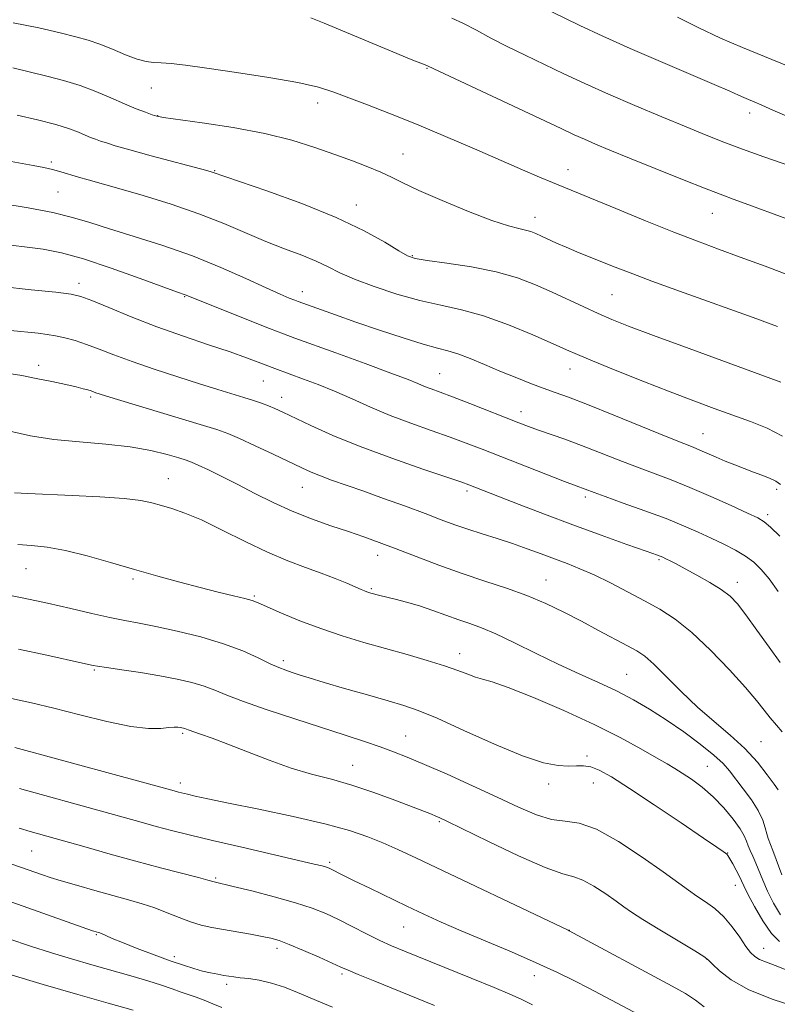
# Model space of a CAD drawing. Extents: x 2199800 to 2202700, y 327300 to 330200.
# Drawn here: x 2200306 to 2200466, y 327729 to 327937 of the extents above; entities that cross this region are included whole.
import ezdxf

# ---------------------------------------------------------------- set-up
doc = ezdxf.new("R2010")
doc.units = 0
doc.header["$MEASUREMENT"] = 0
for name, color, linetype, lineweight in [('DTM SPOT ELEVATION', 2, 'Continuous', 13), ('INDEX CONTOUR', 41, 'Continuous', 13), ('INTERMEDIATE CONTOUR', 44, 'Continuous', 0)]:
    doc.layers.add(name, color=color, linetype=linetype, lineweight=lineweight)

msp = doc.modelspace()

# ---------------------------------------------------------------- linework, layer by layer
at = {"layer": 'DTM SPOT ELEVATION'}
for p in [(2200391.74, 327926.23, 1068.1), (2200333.67, 327922.13, 1070.81), (2200368.71, 327918.92, 1070.55), (2200334.99, 327916.24, 1071.96), (2200459.82, 327916.84, 1064.52), (2200386.72, 327908.19, 1071.16), (2200312.52, 327906.47, 1075.73), (2200346.99, 327904.67, 1073.9), (2200421.52, 327904.86, 1069.35), (2200313.96, 327900.14, 1076.98), (2200376.87, 327897.39, 1073.39), (2200451.91, 327895.64, 1068.81), (2200414.55, 327894.8, 1071.39), (2200388.69, 327886.76, 1073.85), (2200318.38, 327880.89, 1081.49), (2200365.47, 327879.1, 1077.4), (2200430.76, 327878.5, 1072.98), (2200340.69, 327878.11, 1080.08), (2200309.9, 327863.61, 1085.49), (2200394.45, 327861.85, 1079.12), (2200421.95, 327862.82, 1076.69), (2200357.27, 327860.29, 1082.88), (2200320.86, 327856.9, 1086.28), (2200361.13, 327856.84, 1083.39), (2200411.62, 327853.82, 1079.4), (2200449.97, 327849.16, 1077.16), (2200337.2, 327839.67, 1089.2), (2200365.51, 327837.83, 1086.82), (2200400.21, 327837.06, 1084.35), (2200465.48, 327837.42, 1078.36), (2200425.18, 327835.8, 1082.36), (2200463.57, 327832.07, 1079.64), (2200381.35, 327823.48, 1088.6), (2200440.71, 327822.58, 1084.2), (2200307.2, 327820.7, 1092.89), (2200329.78, 327818.51, 1092.26), (2200416.88, 327818.33, 1087.17), (2200380, 327816.5, 1089.82), (2200457.24, 327817.8, 1083.45), (2200355.35, 327814.94, 1091.81), (2200398.69, 327802.75, 1091.41), (2200361.48, 327801.27, 1093.61), (2200321.65, 327799.32, 1096.16), (2200433.9, 327798.41, 1089.07), (2200340.22, 327785.92, 1098.23), (2200387.25, 327785.36, 1095.17), (2200462.2, 327784.19, 1087.03), (2200425.54, 327781.19, 1093.69), (2200376.1, 327779.19, 1097.22), (2200450.89, 327778.99, 1091.07), (2200339.72, 327775.48, 1099.52), (2200417.44, 327775.27, 1094.46), (2200426.85, 327775.48, 1094.77), (2200394.34, 327767.29, 1098.19), (2200308.41, 327761.15, 1104.95), (2200455.15, 327760.7, 1093.95), (2200371.23, 327758.7, 1101.75), (2200347.2, 327755.43, 1103.81), (2200456.78, 327753.91, 1094.75), (2200322.03, 327743.46, 1108.14), (2200386.88, 327745.06, 1102.86), (2200421.81, 327744.36, 1099.98), (2200360.17, 327740.6, 1106.41), (2200462.74, 327740.56, 1095.27), (2200338.52, 327738.86, 1107.55), (2200450.78, 327738.29, 1098.04), (2200373.84, 327735.2, 1106.28), (2200349.55, 327732.98, 1108.37), (2200414.4, 327734.81, 1102.66)]:
    msp.add_point(p, dxfattribs=at)
at = {"layer": 'INDEX CONTOUR', "flags": 128}
for points, elevation in [([(2200468.444, 327882.466), (2200463.108, 327884.486), (2200457.819, 327886.442), (2200453.22, 327888.125), (2200448.8191, 327889.763), (2200443.838, 327891.692), (2200437.821, 327894.11), (2200431.5951, 327896.655), (2200418.232, 327902.136), (2200415.495, 327903.292), (2200411.909, 327904.832), (2200401.758, 327909.251), (2200395.6399, 327911.896), (2200389.566, 327914.455), (2200384.041, 327916.6839), (2200379.254, 327918.546), (2200375.314, 327920.057), (2200372.14, 327921.256), (2200368.889, 327922.275), (2200364.53, 327923.27), (2200358.433, 327924.347), (2200351.582, 327925.404), (2200345.365, 327926.29), (2200340.8491, 327926.89), (2200337.819, 327927.238), (2200335.738, 327927.403), (2200334.1, 327927.48), (2200332.516, 327927.659), (2200330.625, 327928.154), (2200328.187, 327929.093), (2200325.444, 327930.263), (2200322.757, 327931.366), (2200320.333, 327932.194), (2200317.749, 327932.901), (2200314.429, 327933.732), (2200309.952, 327934.824), (2200304.528, 327935.882)], 1070), ([(2200466.179, 327827.556), (2200464.211, 327829.416), (2200462.848, 327830.575), (2200461.506, 327831.395), (2200459.378, 327832.407), (2200455.9159, 327833.992), (2200451.606, 327835.923), (2200447.189, 327837.822), (2200443.2321, 327839.408), (2200435.966, 327842.156), (2200432.114, 327843.665), (2200428.171, 327845.228), (2200424.357, 327846.703), (2200420.867, 327847.976), (2200415.258, 327849.917), (2200413.189, 327850.66), (2200411.119, 327851.4501), (2200400.813, 327855.521), (2200397.176, 327856.935), (2200394.519, 327857.935), (2200392.669, 327858.616), (2200391.262, 327859.153), (2200389.865, 327859.733), (2200387.765, 327860.59), (2200384.177, 327861.969), (2200378.711, 327863.983), (2200372.5451, 327866.218), (2200363.891, 327869.339), (2200361.488, 327870.238), (2200358.556, 327871.38), (2200340.753, 327878.439), (2200339.155, 327879.015), (2200331.294, 327881.903), (2200325.189, 327884.086), (2200319.329, 327886.042), (2200314.706, 327887.336), (2200310.843, 327888.1041), (2200306.893, 327888.624), (2200302.24, 327889.135)], 1080), ([(2200466.593, 327756.118), (2200464.694, 327761.249), (2200463.718, 327763.783), (2200463.424, 327764.737), (2200463.104, 327766.005), (2200462.573, 327767.646), (2200461.633, 327769.642), (2200460.176, 327771.9291), (2200458.465, 327774.262), (2200455.551, 327778.023), (2200454.1891, 327779.552), (2200452.252, 327781.333), (2200449.389, 327783.636), (2200445.892, 327786.241), (2200442.217, 327788.8051), (2200438.713, 327791.062), (2200435.2921, 327793.049), (2200431.763, 327794.882), (2200427.961, 327796.672), (2200423.852, 327798.531), (2200419.43, 327800.569), (2200414.768, 327802.824), (2200410.242, 327805.046), (2200406.309, 327806.91), (2200403.269, 327808.197), (2200400.806, 327809.1), (2200398.45, 327809.915), (2200393.026, 327811.893), (2200390.178, 327812.859), (2200387.458, 327813.654), (2200385.0441, 327814.272), (2200381.793, 327815.049), (2200379.905, 327815.553), (2200379.488, 327815.68), (2200379.083, 327815.82), (2200378.62, 327816.001), (2200377.9019, 327816.305), (2200374.847, 327817.631), (2200372.399, 327818.645), (2200369.475, 327819.771), (2200366.161, 327820.955), (2200362.412, 327822.346), (2200358.152, 327824.136), (2200353.404, 327826.415), (2200348.588, 327828.838), (2200344.225, 327830.957), (2200340.713, 327832.433), (2200337.96, 327833.382), (2200335.75, 327834.033), (2200333.779, 327834.5769), (2200331.4, 327835.0561), (2200327.877, 327835.477), (2200322.789, 327835.842), (2200316.977, 327836.149), (2200307.564, 327836.577), (2200304.803, 327836.716)], 1090), ([(2200450.222, 327728.257), (2200448.387, 327729.677), (2200446.277, 327731.049), (2200443.492, 327732.614), (2200421.741, 327744.293), (2200421.503, 327744.403), (2200389.542, 327759.59), (2200385.6439, 327761.417), (2200382.487, 327762.83), (2200379.2939, 327764.136), (2200375.421, 327765.458), (2200370.256, 327766.876), (2200363.523, 327768.419), (2200356.287, 327769.935), (2200349.946, 327771.221), (2200345.566, 327772.1271), (2200342.87, 327772.712), (2200341.244, 327773.085), (2200339.37, 327773.541), (2200337.946, 327773.925), (2200304.89, 327782.983)], 1100), ([(2200348.5081, 327728.067), (2200346.641, 327728.878), (2200344.777, 327729.629), (2200343.1059, 327730.247), (2200339.901, 327731.363), (2200338.038, 327732.034), (2200335.768, 327732.826), (2200332.907, 327733.746), (2200329.351, 327734.794), (2200321.063, 327737.134), (2200316.836, 327738.362), (2200312.582, 327739.656), (2200308.19, 327741.066), (2200303.598, 327742.616)], 1110)]:
    msp.add_lwpolyline(points, dxfattribs=dict(at, elevation=elevation))
at = {"layer": 'INTERMEDIATE CONTOUR', "flags": 128}
for points, elevation in [([(2200467.648, 327894.471), (2200458.8471, 327897.745), (2200456.295, 327898.653), (2200454.127, 327899.457), (2200450.65, 327900.803), (2200445.611, 327902.8089), (2200439.848, 327905.131), (2200434.471, 327907.312), (2200430.34, 327909.001), (2200427.303, 327910.265), (2200424.957, 327911.276), (2200422.815, 327912.245), (2200420.051, 327913.54), (2200391.99, 327926.734), (2200391.76, 327926.8139), (2200390.819, 327927.181), (2200388.448, 327928.145), (2200370.0581, 327935.772), (2200367.259, 327936.918)], 1068), ([(2200471.934, 327904.387), (2200462.784, 327907.593), (2200458.284, 327909.206), (2200454.38, 327910.672), (2200450.632, 327912.154), (2200446.401, 327913.88), (2200441.255, 327916.006), (2200435.6, 327918.38), (2200430.048, 327920.781), (2200425.075, 327923.027), (2200420.613, 327925.117), (2200412.463, 327928.995), (2200408.683, 327930.828), (2200405.229, 327932.596), (2200402.179, 327934.273), (2200399.4681, 327935.733), (2200396.994, 327936.821)], 1066), ([(2200462.376, 327918.464), (2200460.729, 327919.1709), (2200459.536, 327919.667), (2200458.548, 327920.092), (2200457.442, 327920.609), (2200455.604, 327921.45), (2200452.346, 327922.872), (2200441.016, 327927.67), (2200434.593, 327930.453), (2200428.821, 327933.061), (2200424.03, 327935.308), (2200418.07, 327938.171)], 1064), ([(2200467.904, 327926.697), (2200462.951, 327928.726), (2200458.284, 327930.613), (2200453.654, 327932.602), (2200448.95, 327934.832), (2200444.623, 327937.016)], 1062), ([(2200465.668, 327871.795), (2200460.547, 327873.668), (2200445.994, 327878.894), (2200439.169, 327881.375), (2200434.261, 327883.215), (2200430.88, 327884.537), (2200423.373, 327887.551), (2200421.124, 327888.4869), (2200419.103, 327889.377), (2200415.89, 327890.871), (2200414.7191, 327891.403), (2200413.677, 327891.807), (2200412.566, 327892.121), (2200411.139, 327892.428), (2200408.943, 327893.001), (2200405.475, 327894.1541), (2200400.516, 327896.065), (2200394.984, 327898.351), (2200390.081, 327900.487), (2200386.671, 327902.08), (2200384.266, 327903.268), (2200382.042, 327904.319), (2200379.324, 327905.455), (2200376.049, 327906.717), (2200372.304, 327908.097), (2200368.119, 327909.576), (2200363.291, 327911.072), (2200357.558, 327912.49), (2200350.9121, 327913.738), (2200344.365, 327914.754), (2200336.231, 327915.896), (2200334.818, 327916.16), (2200333.847, 327916.465), (2200332.422, 327916.975), (2200330.434, 327917.733), (2200327.969, 327918.752), (2200325.115, 327920.013), (2200321.963, 327921.371), (2200318.605, 327922.649), (2200315.126, 327923.717), (2200311.58, 327924.628), (2200304.453, 327926.329)], 1072), ([(2200467.673, 327916.144), (2200464.681, 327917.44), (2200462.376, 327918.464)], 1064), ([(2200466.388, 327860.07), (2200455.283, 327864.114), (2200447.054, 327867.123), (2200439.55, 327869.888), (2200434.274, 327871.872), (2200430.71, 327873.285), (2200427.832, 327874.525), (2200424.805, 327875.908), (2200418.146, 327879.012), (2200414.651, 327880.567), (2200410.82, 327882.021), (2200406.35, 327883.3), (2200401.151, 327884.343), (2200395.982, 327885.147), (2200391.815, 327885.719), (2200389.279, 327886.129), (2200387.636, 327886.6799), (2200385.804, 327887.734), (2200382.861, 327889.552), (2200378.513, 327891.989), (2200372.6281, 327894.801), (2200365.354, 327897.7199), (2200357.964, 327900.39), (2200346.434, 327904.364), (2200345.3251, 327904.67), (2200333.604, 327907.809), (2200329.087, 327909.044), (2200326.027, 327909.921), (2200324.17, 327910.499), (2200322.954, 327910.9149), (2200321.899, 327911.29), (2200320.838, 327911.691), (2200319.68, 327912.169), (2200318.293, 327912.767), (2200316.363, 327913.5), (2200313.532, 327914.374), (2200309.647, 327915.37), (2200305.376, 327916.37)], 1074), ([(2200466.728, 327848.671), (2200463.534, 327850.306), (2200459.9769, 327851.748), (2200452.324, 327854.514), (2200448.054, 327856.096), (2200443.071, 327858), (2200437.272, 327860.276), (2200431.458, 327862.596), (2200426.663, 327864.538), (2200423.535, 327865.84), (2200421.186, 327866.865), (2200418.35, 327868.137), (2200414.107, 327870.006), (2200408.947, 327872.138), (2200403.713, 327874.03), (2200399.032, 327875.325), (2200394.682, 327876.275), (2200390.225, 327877.277), (2200385.397, 327878.627), (2200380.623, 327880.198), (2200376.5, 327881.761), (2200373.418, 327883.139), (2200370.9389, 327884.374), (2200368.418, 327885.565), (2200365.342, 327886.805), (2200361.739, 327888.172), (2200357.769, 327889.74), (2200348.894, 327893.536), (2200343.657, 327895.5809), (2200337.789, 327897.579), (2200331.909, 327899.391), (2200326.799, 327900.876), (2200320.344, 327902.695), (2200318.26, 327903.303), (2200314.5741, 327904.448), (2200312.8, 327904.939), (2200310.953, 327905.348), (2200308.712, 327905.762), (2200301.726, 327907.0199)], 1076), ([(2200466.3429, 327838.474), (2200465.309, 327839.141), (2200463.985, 327839.77), (2200462.4, 327840.395), (2200460.612, 327841.0579), (2200458.683, 327841.787), (2200456.679, 327842.575), (2200454.666, 327843.403), (2200452.717, 327844.243), (2200449.334, 327845.721), (2200447.912, 327846.3), (2200445.943, 327847.077), (2200442.5709, 327848.429), (2200431.193, 327853.0591), (2200425.618, 327855.2971), (2200421.623, 327856.841), (2200418.776, 327857.887), (2200416.275, 327858.792), (2200413.478, 327859.844), (2200410.38, 327861.058), (2200407.136, 327862.38), (2200403.909, 327863.741), (2200400.8949, 327864.997), (2200398.3, 327865.99), (2200396.178, 327866.643), (2200393.972, 327867.2151), (2200390.974, 327868.047), (2200386.7199, 327869.378), (2200381.729, 327871.0299), (2200376.763, 327872.724), (2200372.478, 327874.217), (2200364.582, 327877.044), (2200363.874, 327877.318), (2200362.739, 327877.775), (2200360.831, 327878.589), (2200357.845, 327879.934), (2200353.585, 327881.9), (2200348.292, 327884.25), (2200342.32, 327886.6611), (2200336.056, 327888.863), (2200330.027, 327890.784), (2200324.798, 327892.4), (2200320.685, 327893.712), (2200317.021, 327894.814), (2200312.891, 327895.822), (2200307.702, 327896.817), (2200302.134, 327897.732)], 1078), ([(2200465.849, 327815.862), (2200463.886, 327818.513), (2200462.223, 327820.523), (2200460.671, 327822.025), (2200458.936, 327823.295), (2200456.8, 327824.558), (2200454.338, 327825.842), (2200451.701, 327827.125), (2200448.963, 327828.404), (2200445.891, 327829.747), (2200442.175, 327831.238), (2200437.703, 327832.906), (2200433.143, 327834.5421), (2200429.361, 327835.884), (2200426.989, 327836.737), (2200423.202, 327838.154), (2200420.7879, 327839.083), (2200403.41, 327845.897), (2200400.055, 327847.188), (2200396.623, 327848.446), (2200392.675, 327849.834), (2200388.37, 327851.366), (2200384.017, 327853.022), (2200379.87, 327854.768), (2200375.963, 327856.506), (2200372.278, 327858.126), (2200368.825, 327859.533), (2200365.739, 327860.704), (2200359.662, 327862.925), (2200356.196, 327864.252), (2200353.674, 327865.19), (2200350.229, 327866.402), (2200345.69, 327867.933), (2200340.397, 327869.733), (2200334.817, 327871.732), (2200329.417, 327873.823), (2200324.675, 327875.76), (2200321.071, 327877.2621), (2200318.775, 327878.146), (2200316.722, 327878.624), (2200313.536, 327879.005), (2200308.3099, 327879.534), (2200302.011, 327880.194)], 1082), ([(2200466.22, 327800.861), (2200463.892, 327804.106), (2200461.345, 327807.715), (2200459.0319, 327810.941), (2200457.25, 327813.236), (2200455.674, 327814.856), (2200453.824, 327816.259), (2200451.381, 327817.786), (2200448.673, 327819.334), (2200446.19, 327820.687), (2200444.317, 327821.677), (2200443.019, 327822.3429), (2200442.157, 327822.7711), (2200441.487, 327823.081), (2200440.353, 327823.5181), (2200437.992, 327824.363), (2200433.888, 327825.812), (2200428.491, 327827.736), (2200422.496, 327829.925), (2200416.565, 327832.165), (2200411.2229, 327834.234), (2200400.598, 327838.403), (2200399.124, 327838.922), (2200390.866, 327841.715), (2200384.345, 327843.984), (2200377.695, 327846.448), (2200371.913, 327848.819), (2200367.24, 327850.916), (2200361.341, 327853.726), (2200359.702, 327854.48), (2200358.349, 327855.041), (2200356.881, 327855.577), (2200355.164, 327856.149), (2200353.124, 327856.792), (2200347.638, 327858.481), (2200343.828, 327859.671), (2200339.193, 327861.151), (2200334.2341, 327862.782), (2200329.594, 327864.382), (2200325.767, 327865.8), (2200322.649, 327867.007), (2200319.988, 327868.004), (2200317.578, 327868.793), (2200315.39, 327869.394), (2200313.44, 327869.828), (2200311.6721, 327870.125), (2200309.744, 327870.355), (2200303.928, 327870.918)], 1084), ([(2200466.678, 327786.294), (2200465.439, 327787.689), (2200464.132, 327789.243), (2200462.862, 327790.865), (2200461.284, 327792.857), (2200458.942, 327795.622), (2200455.558, 327799.365), (2200451.57, 327803.502), (2200447.594, 327807.252), (2200444.089, 327810.0419), (2200440.876, 327812.118), (2200437.615, 327813.932), (2200434.075, 327815.8269), (2200430.446, 327817.709), (2200427.027, 327819.3739), (2200424.027, 327820.682), (2200421.306, 327821.744), (2200418.638, 327822.737), (2200415.836, 327823.796), (2200412.874, 327824.904), (2200409.768, 327826.004), (2200406.556, 327827.051), (2200403.372, 327828.048), (2200400.378, 327829.009), (2200397.633, 327829.966), (2200394.791, 327831.021), (2200391.406, 327832.294), (2200387.209, 327833.848), (2200382.627, 327835.517), (2200378.267, 327837.079), (2200371.663, 327839.391), (2200369.31, 327840.25), (2200367.367, 327841.039), (2200365.374, 327841.943), (2200359.345, 327844.825), (2200355.559, 327846.621), (2200352.224, 327848.165), (2200349.794, 327849.207), (2200347.425, 327850.047), (2200343.948, 327851.125), (2200324.221, 327857.0879), (2200322.641, 327857.581), (2200321.933, 327857.819), (2200320.935, 327858.179), (2200320.265, 327858.391), (2200319.285, 327858.663), (2200317.8, 327859.031), (2200315.607, 327859.531), (2200312.637, 327860.17), (2200309.352, 327860.843), (2200306.3529, 327861.417), (2200304.092, 327861.791)], 1086), ([(2200465.814, 327774.051), (2200464.993, 327775.203), (2200463.521, 327777.225), (2200461.426, 327779.862), (2200458.788, 327782.7389), (2200455.7, 327785.5711), (2200452.315, 327788.429), (2200448.8, 327791.475), (2200445.34, 327794.764), (2200442.18, 327797.934), (2200439.5859, 327800.513), (2200437.679, 327802.197), (2200436.0229, 327803.334), (2200434.041, 327804.435), (2200427.963, 327807.673), (2200424.329, 327809.586), (2200420.636, 327811.49), (2200416.8419, 327813.315), (2200412.836, 327815.012), (2200408.5351, 327816.56), (2200403.963, 327818.0649), (2200399.1709, 327819.661), (2200394.258, 327821.428), (2200389.506, 327823.229), (2200385.248, 327824.871), (2200381.681, 327826.2219), (2200378.482, 327827.383), (2200375.194, 327828.514), (2200371.475, 327829.756), (2200367.441, 327831.168), (2200363.319, 327832.788), (2200359.307, 327834.624), (2200355.473, 327836.556), (2200351.858, 327838.434), (2200348.528, 327840.117), (2200345.672, 327841.511), (2200343.509, 327842.532), (2200342.112, 327843.154), (2200340.975, 327843.575), (2200339.445, 327844.051), (2200336.99, 327844.764), (2200333.55, 327845.6), (2200329.184, 327846.368), (2200324.023, 327846.941), (2200318.485, 327847.419), (2200313.06, 327847.963), (2200308.151, 327848.709), (2200303.817, 327849.693)], 1088), ([(2200466.331, 327747.644), (2200464.828, 327750.144), (2200463.578, 327752.671), (2200462.593, 327754.94), (2200461.13, 327758.587), (2200460.497, 327760.003), (2200459.932, 327761.204), (2200459.478, 327762.245), (2200459.128, 327763.212), (2200458.656, 327764.323), (2200457.785, 327765.825), (2200456.316, 327767.869), (2200454.363, 327770.222), (2200452.119, 327772.551), (2200449.777, 327774.58), (2200447.535, 327776.247), (2200445.591, 327777.5481), (2200444.019, 327778.534), (2200442.394, 327779.495), (2200440.169, 327780.78), (2200436.89, 327782.655), (2200432.488, 327785.051), (2200426.987, 327787.816), (2200420.589, 327790.755), (2200414.202, 327793.491), (2200408.911, 327795.601), (2200405.488, 327796.808), (2200403.442, 327797.403), (2200401.967, 327797.821), (2200400.353, 327798.419), (2200398.269, 327799.233), (2200395.475, 327800.222), (2200391.829, 327801.345), (2200387.565, 327802.562), (2200383.01, 327803.834), (2200378.437, 327805.139), (2200373.898, 327806.521), (2200369.39, 327808.045), (2200364.986, 327809.717), (2200361.054, 327811.334), (2200356.18, 327813.447), (2200354.886, 327813.943), (2200353.36, 327814.378), (2200350.972, 327814.967), (2200347.759, 327815.743), (2200343.921, 327816.696), (2200339.641, 327817.815), (2200335.011, 327819.085), (2200330.105, 327820.492), (2200325.0359, 327821.99), (2200320.075, 327823.401), (2200315.5351, 327824.516), (2200311.653, 327825.19), (2200308.362, 327825.549), (2200305.524, 327825.783)], 1092), ([(2200466.091, 327742.028), (2200464.403, 327743.742), (2200462.584, 327746.38), (2200460.843, 327749.39), (2200459.453, 327752.029), (2200458.595, 327753.759), (2200457.6, 327755.86), (2200456.964, 327757.094), (2200456.255, 327758.405), (2200455.64, 327759.494), (2200455.234, 327760.145), (2200454.961, 327760.476), (2200454.695, 327760.689), (2200454.213, 327761.031), (2200452.907, 327761.931), (2200450.071, 327763.863), (2200445.337, 327767.072), (2200439.691, 327770.868), (2200434.459, 327774.332), (2200430.66, 327776.742), (2200428.105, 327778.166), (2200426.299, 327778.87), (2200424.792, 327779.11), (2200423.3069, 327779.096), (2200421.607, 327779.032), (2200419.425, 327779.142), (2200416.346, 327779.751), (2200411.923, 327781.206), (2200405.996, 327783.669), (2200399.566, 327786.56), (2200393.919, 327789.112), (2200389.938, 327790.769), (2200386.873, 327791.826), (2200383.565, 327792.791), (2200379.208, 327794.04), (2200374.395, 327795.434), (2200370.069, 327796.704), (2200366.947, 327797.646), (2200364.833, 327798.307), (2200363.308, 327798.8011), (2200361.97, 327799.2481), (2200360.517, 327799.804), (2200358.665, 327800.637), (2200356.169, 327801.8529), (2200352.928, 327803.322), (2200348.877, 327804.858), (2200344.078, 327806.291), (2200339.091, 327807.531), (2200334.605, 327808.506), (2200331.082, 327809.19), (2200328.078, 327809.744), (2200324.923, 327810.375), (2200321.094, 327811.237), (2200316.644, 327812.277), (2200311.776, 327813.385), (2200306.763, 327814.456), (2200302.188, 327815.386)], 1094), ([(2200467.532, 327736.033), (2200465.2131, 327736.965), (2200463.344, 327737.651), (2200461.917, 327738.224), (2200460.879, 327738.831), (2200460.004, 327739.682), (2200459.02, 327741.003), (2200457.718, 327742.915), (2200456.126, 327745.127), (2200454.335, 327747.248), (2200452.434, 327748.977), (2200450.515, 327750.377), (2200448.667, 327751.6051), (2200446.876, 327752.852), (2200441.557, 327756.723), (2200437.163, 327759.853), (2200432.179, 327763.147), (2200427.519, 327765.721), (2200423.854, 327766.965), (2200420.876, 327767.389), (2200418.033, 327767.782), (2200414.839, 327768.7781), (2200411.0729, 327770.394), (2200406.578, 327772.49), (2200401.351, 327774.897), (2200395.989, 327777.313), (2200391.239, 327779.402), (2200387.617, 327780.931), (2200384.713, 327782.068), (2200381.883, 327783.082), (2200378.568, 327784.208), (2200374.5369, 327785.5391), (2200363.914, 327788.996), (2200358.0919, 327790.923), (2200353.094, 327792.661), (2200349.561, 327794.018), (2200347.036, 327795.057), (2200344.784, 327795.904), (2200342.187, 327796.669), (2200339.091, 327797.388), (2200335.457, 327798.08), (2200331.368, 327798.7501), (2200327.387, 327799.349), (2200324.2, 327799.815), (2200322.292, 327800.107), (2200321.362, 327800.268), (2200319.122, 327800.753), (2200311.615, 327802.412), (2200305.601, 327803.681)], 1096), ([(2200470.223, 327728.024), (2200464.779, 327729.794), (2200459.663, 327731.823), (2200455.898, 327733.91), (2200453.442, 327735.806), (2200451.983, 327737.2481), (2200451.128, 327738.114), (2200450.149, 327738.849), (2200448.236, 327740.036), (2200440.887, 327744.485), (2200437.301, 327746.685), (2200434.911, 327748.205), (2200433.272, 327749.327), (2200431.634, 327750.511), (2200429.448, 327752.067), (2200426.9691, 327753.706), (2200424.65, 327754.987), (2200422.707, 327755.665), (2200420.3889, 327756.291), (2200416.702, 327757.612), (2200411.094, 327760.101), (2200404.768, 327763.125), (2200396.107, 327767.374), (2200394.503, 327768.135), (2200393.643, 327768.504), (2200392.701, 327768.878), (2200385.0121, 327771.851), (2200380.551, 327773.492), (2200375.9289, 327775.033), (2200371.602, 327776.258), (2200367.429, 327777.359), (2200363.117, 327778.629), (2200358.498, 327780.265), (2200353.899, 327782.056), (2200349.767, 327783.694), (2200346.469, 327784.935), (2200344.026, 327785.793), (2200341.429, 327786.676), (2200340.691, 327786.9499), (2200340.422, 327787.029), (2200340.094, 327787.104), (2200339.698, 327787.178), (2200339.198, 327787.246), (2200338.462, 327787.2631), (2200337.332, 327787.179), (2200335.626, 327787.001), (2200333.055, 327786.9659), (2200329.306, 327787.374), (2200324.258, 327788.411), (2200318.563, 327789.825), (2200313.07, 327791.254), (2200308.387, 327792.411), (2200304.167, 327793.317)], 1098), ([(2200437.71, 327725.952), (2200425.912, 327732.171), (2200422.904, 327733.719), (2200419.253, 327735.51), (2200414.81, 327737.553), (2200409.562, 327739.82), (2200398.953, 327744.287), (2200394.751, 327746.131), (2200391.114, 327747.806), (2200387.513, 327749.516), (2200379.727, 327753.251), (2200376.441, 327754.845), (2200374.144, 327755.979), (2200371.249, 327757.442), (2200370.82, 327757.624), (2200370.372, 327757.77), (2200369.649, 327757.964), (2200367.994, 327758.361), (2200352.732, 327761.9), (2200346.52, 327763.355), (2200341.641, 327764.526), (2200337.87, 327765.469), (2200334.664, 327766.316), (2200331.504, 327767.189), (2200323.617, 327769.403), (2200305.813, 327774.325)], 1102), ([(2200414.04, 327728.677), (2200411.645, 327729.837), (2200409.239, 327730.907), (2200405.913, 327732.2929), (2200401.103, 327734.257), (2200386.991, 327739.98), (2200384.2839, 327741.126), (2200381.803, 327742.27), (2200379.002, 327743.658), (2200376.001, 327745.18), (2200373.088, 327746.641), (2200370.412, 327747.9), (2200367.5739, 327749.04), (2200364.039, 327750.203), (2200359.528, 327751.469), (2200354.801, 327752.689), (2200350.873, 327753.656), (2200346.88, 327754.601), (2200345.585, 327754.978), (2200343.611, 327755.508), (2200335.571, 327757.593), (2200330.348, 327758.986), (2200324.99, 327760.47), (2200319.93, 327761.905), (2200308.106, 327765.267), (2200305.768, 327765.967)], 1104), ([(2200393.344, 327728.555), (2200380.741, 327733.658), (2200377.285, 327735.072), (2200375.133, 327735.975), (2200373.618, 327736.645), (2200371.794, 327737.468), (2200369.001, 327738.711), (2200365.722, 327740.139), (2200362.729, 327741.394), (2200360.565, 327742.21), (2200358.855, 327742.708), (2200356.995, 327743.099), (2200354.547, 327743.552), (2200346.426, 327744.993), (2200344.139, 327745.491), (2200341.878, 327746.155), (2200339.495, 327747.06), (2200336.99, 327748.096), (2200334.4029, 327749.107), (2200331.733, 327749.986), (2200328.831, 327750.815), (2200325.508, 327751.723), (2200321.705, 327752.791), (2200317.879, 327753.893), (2200314.616, 327754.8549), (2200312.323, 327755.555), (2200310.697, 327756.083), (2200309.258, 327756.5789), (2200304.237, 327758.334)], 1106), ([(2200371.823, 327728.192), (2200369.306, 327729.218), (2200364.462, 327731.268), (2200361.71, 327732.361), (2200358.963, 327733.271), (2200356.408, 327733.859), (2200354.174, 327734.191), (2200352.372, 327734.384), (2200351.049, 327734.539), (2200349.993, 327734.695), (2200348.928, 327734.876), (2200347.6301, 327735.107), (2200346.106, 327735.407), (2200344.4149, 327735.798), (2200342.569, 327736.307), (2200340.389, 327737.004), (2200337.643, 327737.968), (2200334.245, 327739.222), (2200330.68, 327740.579), (2200327.575, 327741.795), (2200325.409, 327742.683), (2200324.064, 327743.2661), (2200323.273, 327743.623), (2200322.793, 327743.826), (2200322.491, 327743.933), (2200321.545, 327744.205), (2200321.26, 327744.3), (2200312.744, 327747.324), (2200306.639, 327749.474), (2200300.369, 327751.642)], 1108), ([(2200329.796, 327727.525), (2200324.545, 327729.015), (2200318.148, 327730.841), (2200310.852, 327732.975), (2200303.6009, 327735.14)], 1112)]:
    msp.add_lwpolyline(points, dxfattribs=dict(at, elevation=elevation))

doc.saveas('drawing.dxf')
